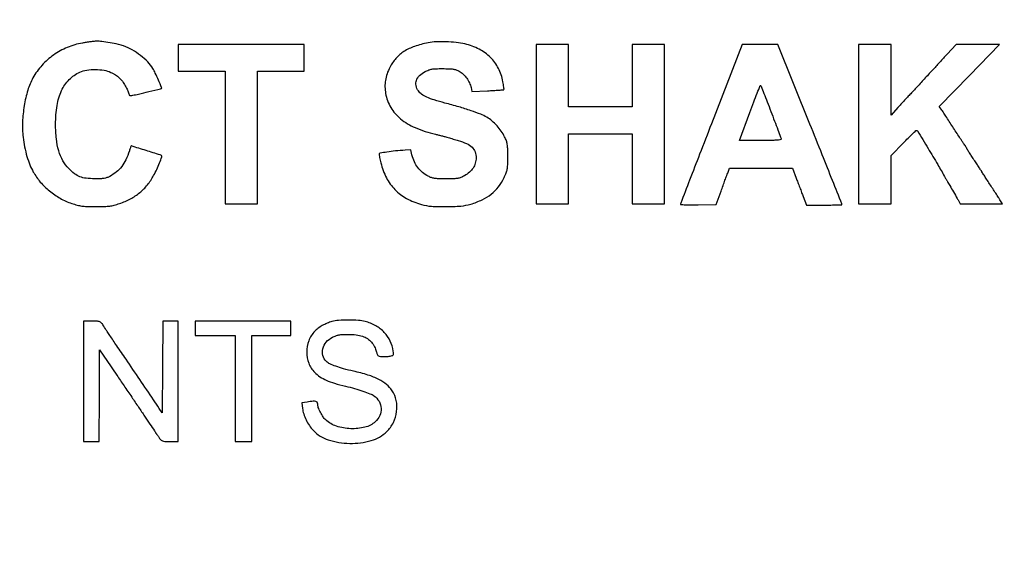
# Model space of a CAD drawing. Extents: x 80 to 960, y 30 to 799.
# Drawn here: x 758 to 833, y 123 to 163 of the extents above; entities that cross this region are included whole.
import ezdxf

# ---------------------------------------------------------------- set-up
doc = ezdxf.new("R2010")
doc.units = 0
doc.header["$MEASUREMENT"] = 0

msp = doc.modelspace()

# ---------------------------------------------------------------- linework, layer by layer
for points in [[(956.9875, 706.624061, 0.000001), (886.414439, 747.38718, 0.000002), (816.029933, 788.04087, 0.030297)], [(808.897653, 684.6678, 0.000003), (807.864844, 609.352397, 0.000031)], [(578.519467, 751.850747, 0.000002), (578.494668, 798.412502, 0.398562)], [(578.558263, 518.779757, 0.000011), (578.542353, 681.366139, 0.000102)], [(952.849455, 602.6904, -0.000006), (951.664339, 525.649679, -0.000364)], [(958.137061, 250.115505, 0.000003), (958.158409, 297.777772, 0.000092)], [(951.05288, 643.124832, 0.000002), (950.710679, 620.659969, 0.000002), (950.360741, 597.673629, 0.000003), (950.058691, 577.818, -0.000024)], [(810.70581, 754.913692, -0.000003), (811.0912, 782.296916, -0.012933)], [(949.705106, 532.610496, 0.000004), (950.040336, 554.607134, 0.000005), (950.438034, 580.733931, 0.000004), (950.86125, 608.5701, -0.000005), (951.278379, 636.001668, -0.000007)], [(958.175266, 362.82486, 0.000019), (958.1796, 477.522144)]]:
    msp.add_lwpolyline(points, format="xyb")
for points in [[(763.0074, 161.697008, 0.054658), (761.862391, 161.362715, 0.055624), (760.824272, 160.789641, 0.05595), (759.943208, 160.005406, 0.056555), (759.261575, 159.048, 0.053531), (758.870134, 158.118936, 0.031782), (758.597966, 156.947336, 0.031039), (758.469805, 155.703243, 0.039389), (758.513835, 154.549457, 0.020676), (758.631124, 153.814382, 0.021238), (758.807948, 153.098151, 0.022461), (759.030373, 152.447562, 0.034892), (759.285073, 151.912245, 0.049636), (759.819219, 151.152926, 0.043354), (760.515411, 150.475261, 0.042864), (761.326923, 149.92057, 0.045817), (762.2037, 149.526563, 0.016718), (762.620835, 149.398744, 0.034046), (762.95685, 149.332086, 0.025671), (763.354221, 149.301651, 0.005999), (764.0226, 149.292887, 0.005955), (764.688838, 149.300079, 0.025417), (765.085427, 149.329292, 0.034069), (765.418591, 149.394217, 0.017349), (765.826935, 149.518419, 0.039596), (766.660564, 149.879865, 0.049926), (767.359879, 150.346109, 0.051202), (767.939262, 150.93099, 0.045154), (768.415719, 151.6455, 0.01608), (768.649788, 152.111231, 0.014796), (768.86044, 152.604011, 0.006917), (769.032785, 153.061132, 0.307019), (769.008871, 153.155154, 0.10611), (768.910594, 153.210713, 0.000545), (767.837095, 153.545166, 0.000234), (766.73479, 153.886711, 0.347839), (766.69784, 153.872401, 0.048714), (766.688212, 153.851652, 0.001233), (766.654158, 153.753715, 0.002626), (766.615039, 153.638347, 0.001787), (766.571692, 153.5067, -0.031877), (766.306138, 152.838442, -0.052895), (765.990678, 152.321215, -0.058033), (765.59739, 151.915057, -0.048868), (765.098898, 151.582803, -0.036242), (764.876291, 151.483983, -0.046475), (764.65936, 151.428023, -0.032382), (764.381458, 151.40159, -0.008704), (763.938, 151.395967, -0.028259), (763.29156, 151.435597, -0.064557), (762.818701, 151.55466, -0.069066), (762.411435, 151.784349, -0.036451), (761.975909, 152.169657, -0.067991), (761.531966, 152.76859, -0.053481), (761.220652, 153.514824, -0.0451), (761.036917, 154.429531, -0.027029), (760.977, 155.5371, -0.039101), (761.088901, 156.965823, -0.070022), (761.431838, 158.08979, -0.08514), (762.009947, 158.92433, -0.091873), (762.819614, 159.492472, -0.070546), (763.338753, 159.646132, -0.039002), (763.999754, 159.691782, -0.03905), (764.657217, 159.634391, -0.073003), (765.1647, 159.471338, -0.012182), (765.340943, 159.379362, -0.010647), (765.520705, 159.274844, -0.010766), (765.679125, 159.173419, -0.031051), (765.782632, 159.094228, -0.054604), (765.980908, 158.879908, -0.02104), (766.208486, 158.54392, -0.02099), (766.406602, 158.190822, -0.05621), (766.507245, 157.921015, 0.033191), (766.550405, 157.786779, 0.172968), (766.600865, 157.729247, 0.152959), (766.680069, 157.712804, 0.024361), (766.838677, 157.736384, 0.008547), (767.260896, 157.827875, 0.001469), (768.05826, 158.017454, 0.000233), (768.945134, 158.231509, 0.092975), (769.003735, 158.25787, 0.353992), (769.022006, 158.320882, 0.00235), (768.782004, 158.883917, 0.008824), (768.543094, 159.411395, 0.025021), (768.352007, 159.7671, 0.055644), (767.968236, 160.267577, 0.036989), (767.429499, 160.751163, 0.035714), (766.798744, 161.169993, 0.039992), (766.1376, 161.477075, 0.035696), (765.737948, 161.59352, 0.010447), (765.109367, 161.715231, 0.01033), (764.47815, 161.810443, 0.037932), (764.074968, 161.831922, 0.019866), (763.89353, 161.820598, 0.005913), (763.617627, 161.789041, 0.005921), (763.30827, 161.746219, 0.006365)], [(789.2334, 161.715057, 0.034907), (788.198991, 161.441861, 0.060726), (787.400442, 161.056805, 0.069499), (786.792007, 160.534493, 0.064056), (786.330172, 159.8517, 0.033488), (786.118478, 159.350739, 0.043004), (785.99626, 158.86585, 0.044465), (785.96123, 158.380738, 0.040035), (786.00993, 157.879294, 0.087722), (786.402617, 156.809635, 0.089249), (787.136561, 155.946817, 0.073674), (788.252271, 155.276777, 0.039498), (789.7833, 154.778252, -0.002522), (790.037909, 154.715709, -0.001979), (790.313372, 154.645408, -0.002), (790.569047, 154.577985, -0.004917), (790.7562, 154.525852, -0.000009), (790.929506, 154.475731, -0.000006), (791.1369, 154.415745, -0.000006), (791.344294, 154.355755, -0.000009), (791.5176, 154.305618, -0.035511), (792.154868, 154.071106, -0.08789), (792.564479, 153.791514, -0.113397), (792.791872, 153.437298, -0.086433), (792.8712, 152.981824, -0.072277), (792.813048, 152.58164, -0.07255), (792.643421, 152.215119, -0.068224), (792.365256, 151.894447, -0.053495), (791.988311, 151.629229, -0.027574), (791.709947, 151.494382, -0.057212), (791.478386, 151.427374, -0.036288), (791.178213, 151.398822, -0.005769), (790.587, 151.392465, -0.006146), (790.030737, 151.399741, -0.030061), (789.717395, 151.426588, -0.048395), (789.484766, 151.484082, -0.037403), (789.245509, 151.589147, -0.048876), (788.802866, 151.883107, -0.058838), (788.455612, 152.241685, -0.057247), (788.194519, 152.679784, -0.042796), (788.008218, 153.2106), (787.910197, 153.5913), (787.493148, 153.567145, 0.010263), (786.756246, 153.509268, 0.015027), (786.11118, 153.425619, 0.008223), (785.578523, 153.331192, 0.359061), (785.511, 153.249287, 0.047144), (785.51751, 153.180396, 0.004494), (785.550686, 153.01454, 0.005704), (785.594364, 152.817199, 0.004468), (785.646102, 152.604083, 0.056929), (786.073387, 151.471758, 0.074607), (786.718127, 150.575306, 0.074373), (787.599338, 149.90557, 0.056145), (788.7258, 149.443535, 0.053375), (789.479881, 149.313768, 0.017998), (790.596297, 149.282751, 0.018023), (791.712929, 149.332202, 0.05276), (792.46918, 149.474291, 0.038427), (793.334561, 149.807911, 0.056894), (794.023498, 150.238344, 0.060597), (794.566514, 150.789845, 0.051767), (794.995311, 151.4843, 0.016811), (795.161932, 151.861357, 0.052325), (795.238039, 152.128114, 0.037998), (795.269168, 152.446691, 0.005831), (795.275403, 153.0837, 0.005837), (795.267152, 153.692539, 0.032927), (795.237614, 154.016047, 0.049817), (795.17081, 154.27082, 0.024881), (795.039126, 154.577365, 0.038057), (794.785535, 155.008625, 0.033049), (794.458298, 155.418531, 0.033078), (794.080247, 155.781374, 0.038318), (793.6749, 156.072069, 0.043098), (793.228728, 156.292791, 0.011665), (792.487492, 156.563304, 0.01076), (791.56426, 156.854042, 0.007318), (790.5024, 157.146695, -0.012341), (789.701592, 157.37608, -0.030892), (789.133928, 157.593269, -0.043019), (788.738904, 157.815874, -0.093095), (788.49315, 158.061337, -0.100737), (788.321193, 158.468576, -0.134041), (788.348271, 158.867645, -0.11984), (788.581763, 159.2297, -0.071115), (789.002695, 159.528606, -0.026348), (789.281215, 159.653922, -0.050396), (789.517369, 159.719129, -0.035183), (789.812288, 159.748233, -0.007309), (790.3332, 159.755219, -0.007276), (790.834779, 159.747315, -0.031663), (791.130545, 159.719546, -0.047977), (791.356424, 159.661195, -0.035609), (791.591925, 159.556064, -0.066494), (791.889969, 159.34155, -0.047233), (792.161736, 159.031539, -0.046972), (792.372176, 158.673597, -0.063125), (792.487354, 158.315917), (792.544423, 158.01171), (793.744162, 158.072883, 0.002535), (794.206643, 158.098816, 0.004034), (794.601961, 158.126196, 0.000991), (794.946539, 158.153543, 0.173198), (794.979592, 158.16847, 0.227901), (794.990845, 158.19878, 0.005109), (794.974468, 158.357389, 0.010497), (794.949022, 158.546003, 0.006781), (794.912028, 158.763273, 0.07246), (794.569807, 159.772645, 0.079719), (793.961406, 160.605947, 0.076833), (793.101877, 161.229594, 0.061223), (792.0252, 161.62508, 0.029192), (791.360824, 161.740056, 0.020197), (790.59984, 161.795406, 0.020383), (789.852728, 161.789023, 0.034795)], [(810.7218, 155.568213, 0.000014), (809.827729, 153.256794, 0.000023), (809.070217, 151.297993, 0.000002), (808.390164, 149.539236, 0.00283), (808.366389, 149.476698, 0.505034), (808.387492, 149.444326, 0.004376), (808.729831, 149.427533, 0.009604), (809.160354, 149.418468, 0.004706), (809.708924, 149.422617), (811.080371, 149.4459), (811.450428, 150.4611, -0.000265), (811.601965, 150.876137, -0.000279), (811.751277, 151.283703, -0.000267), (811.880402, 151.634977, -0.001265), (811.95494, 151.83585), (812.089394, 152.1954), (814.478957, 152.1954), (816.868519, 152.1954), (817.148702, 151.45515, 0.000115), (817.274109, 151.124049, 0.000074), (817.419831, 150.739751, 0.000074), (817.562636, 150.36348, 0.000138), (817.678248, 150.05925), (817.927611, 149.4036), (819.273806, 149.4036, 0.003293), (819.789999, 149.406999, 0.005488), (820.224555, 149.417494, 0.001209), (820.601506, 149.431651, 0.402559), (820.62, 149.450899, 0.094971), (820.612859, 149.488153, 0.000019), (819.907772, 151.2597, 0.000418), (819.125051, 153.221309, 0.000253), (818.195394, 155.542099), (815.770789, 161.586), (814.409544, 161.584183), (813.0483, 161.582366)], [(821.889, 155.5371), (821.889, 149.4882), (823.1157, 149.4882), (824.3424, 149.4882), (824.344308, 151.32825), (824.346215, 153.1683), (825.278357, 154.12005, -0.003634), (825.640891, 154.484869, -0.005721), (825.957967, 154.792223, -0.001819), (826.23521, 155.052974, -0.190017), (826.282959, 155.0718, -0.2621), (826.347469, 155.035489, -0.000318), (827.155173, 153.702656, -0.003042), (827.887573, 152.475556, -0.007771), (828.398925, 151.57512, 0.002326), (828.455428, 151.473053, 0.001905), (828.516748, 151.364463, 0.001924), (828.5739, 151.265039, 0.005077), (828.61582, 151.19442, -0.00396), (828.798189, 150.888758, -0.001056), (829.083798, 150.398958, -0.000839), (829.366435, 149.910005, -0.007574), (829.486466, 149.69405), (829.596833, 149.4882), (831.200678, 149.4882), (832.804523, 149.4882), (832.601872, 149.809219, 0.002736), (832.488039, 149.987375, 0.000584), (832.288093, 150.295769, 0.00061), (832.055543, 150.652584, 0.000581), (831.818261, 151.014769, -0.001123), (831.593449, 151.358734, -0.001691), (831.399136, 151.659721, -0.000661), (831.233482, 151.918983, -0.039129), (831.207268, 151.968245, 0.040668), (831.181142, 152.016981, 0.000799), (831.027134, 152.254638, 0.001909), (830.845716, 152.5313, 0.001279), (830.636218, 152.846383, -0.002063), (830.428828, 153.159361, -0.003275), (830.254124, 153.429224, -0.000772), (830.103252, 153.666461, -0.142169), (830.0952, 153.694208, 0.137536), (830.087939, 153.720105, 0.003462), (830.023127, 153.824959, 0.00717), (829.943865, 153.947294, 0.004797), (829.849844, 154.08507, -0.005748), (829.715233, 154.283132, -0.001214), (829.485133, 154.632047, -0.001271), (829.220304, 155.038001, -0.001206), (828.952818, 155.4525, 0.000857), (828.692364, 155.856721, 0.001066), (828.448761, 156.231613, 0.000866), (828.243001, 156.545605, 0.008103), (828.15199, 156.6792), (828.002832, 156.8907), (830.285856, 159.23835), (832.56888, 161.586), (830.924046, 161.586), (829.279212, 161.586), (828.596056, 160.84575, 0.000099), (828.317443, 160.543733, 0.000106), (828.045215, 160.248395, 0.0001), (827.811357, 159.994474, 0.000498), (827.680179, 159.8517, -0.000536), (827.098439, 159.218631, -0.000428), (826.469746, 158.537107, -0.000323), (825.90058, 157.921968, -0.00302), (825.6537, 157.658699, 0.002625), (825.521356, 157.517793, 0.000766), (825.319133, 157.29954, 0.000769), (825.092199, 157.053104, 0.000824), (824.87115, 156.811518), (824.3424, 156.23173), (824.3424, 158.908865), (824.3424, 161.586), (823.1157, 161.586), (821.889, 161.586)], [(815.230303, 156.51, 0.000074), (815.511718, 155.769848, 0.00011), (815.758249, 155.122163, 0.000046), (815.969473, 154.567758, 0.002309), (816.011709, 154.45845, -0.395066), (815.97913, 154.37668, -0.086167), (815.81863, 154.332736, -0.022102), (815.449071, 154.313821, -0.001735), (814.463499, 154.3104), (812.857295, 154.3104), (813.629598, 156.420881, -0.002902), (813.929549, 157.226048, -0.004963), (814.190457, 157.894097, -0.001123), (814.422238, 158.466895, -0.555144), (814.454395, 158.472431, -0.087551), (814.486239, 158.420846, -0.000468), (814.703972, 157.871658, -0.002041), (814.949213, 157.24391, -0.001292)], [(763.092, 136.0368), (763.092, 131.4684), (763.683262, 131.4684), (764.274523, 131.4684), (764.296612, 134.946782), (764.3187, 138.425165), (765.197647, 137.125232, 0.000159), (765.618737, 136.502881, 0.000072), (766.169069, 135.690325, 0.000072), (766.749064, 134.834503, 0.000099), (767.270347, 134.065879, -0.000477), (767.733924, 133.381227, -0.00071), (768.138286, 132.780965, -0.000301), (768.483308, 132.26655, -0.014815), (768.5487, 132.162379, 0.009004), (768.584336, 132.104117, 0.009487), (768.621448, 132.048198, 0.009182), (768.655212, 132.001228, 0.04161), (768.677554, 131.976, -0.04444), (768.702425, 131.947594, -0.005001), (768.752297, 131.877785, -0.006035), (768.809926, 131.793232, -0.004867), (768.869854, 131.70105, 0.056134), (768.97693, 131.568332, 0.123146), (769.088455, 131.502279, 0.06483), (769.261159, 131.474376, 0.007675), (769.65045, 131.4684), (770.283, 131.4684), (770.283, 136.0368), (770.283, 140.6052), (769.691738, 140.6052), (769.100477, 140.6052), (769.078388, 137.127196), (769.0563, 133.649192), (768.840333, 133.975846, 0.002487), (768.404515, 134.627951, 0.000256), (767.367107, 136.161921, 0.000337), (766.319506, 137.707008, 0.001104), (765.623885, 138.726625, -0.00094), (765.344604, 139.135695, -0.001297), (765.095488, 139.50411, -0.000813), (764.88727, 139.814859, -0.015909), (764.8263, 139.91278, 0.017678), (764.565585, 140.328223, 0.104242), (764.381571, 140.505685, 0.116142), (764.150705, 140.584321, 0.024265), (763.720739, 140.6052), (763.092, 140.6052)], [(781.938845, 140.564661, 0.034468), (781.579369, 140.438503, 0.026427), (781.20607, 140.253891, 0.027033), (780.871437, 140.041207, 0.05176), (780.633184, 139.830701, 0.095329), (780.18245, 139.101501, 0.090522), (780.023649, 138.243457, 0.092469), (780.178813, 137.400172, 0.10514), (780.625543, 136.712163, 0.048128), (781.032621, 136.376723, 0.042935), (781.511709, 136.110487, 0.03361), (782.129233, 135.882124, 0.014748), (782.973, 135.659903, -0.011387), (783.6574, 135.484565, -0.013586), (784.293565, 135.287259, -0.013925), (784.82137, 135.091143, -0.054335), (785.127731, 134.926879, -0.113516), (785.508861, 134.512812, -0.117867), (785.664113, 133.979513, -0.115928), (785.562261, 133.426671, -0.10721), (785.223528, 132.958775, -0.123104), (784.438243, 132.544345, -0.069971), (783.363229, 132.435499, -0.068851), (782.278588, 132.628718, -0.107697), (781.462976, 133.104784, -0.062752), (781.266287, 133.337097, -0.027141), (781.063523, 133.68883, -0.026237), (780.903952, 134.04982, -0.091189), (780.858, 134.299688, 0.133327), (780.820846, 134.436543, 0.214398), (780.723994, 134.505426, 0.074955), (780.52102, 134.514806, 0.008192), (780.055852, 134.458795), (779.653089, 134.40359), (779.703556, 133.977471, 0.049742), (779.796485, 133.55655, 0.033879), (779.980482, 133.101727, 0.033478), (780.228103, 132.668327, 0.043633), (780.512835, 132.311304, 0.125877), (781.664332, 131.589492, 0.073119), (783.284128, 131.322248, 0.073048), (784.91415, 131.532539, 0.124933), (786.095832, 132.213396, 0.085649), (786.595636, 132.900882, 0.081694), (786.846535, 133.727432, 0.083575), (786.816828, 134.573949, 0.096089), (786.507269, 135.31974, 0.075432), (786.080702, 135.791054, 0.054792), (785.486175, 136.176453, 0.04183), (784.672358, 136.503442, 0.019127), (783.5652, 136.7982, -0.010699), (782.81821, 136.98365, -0.020237), (782.226541, 137.170056, -0.024377), (781.782386, 137.354929, -0.078706), (781.519332, 137.534992, -0.13818), (781.25559, 137.976148, -0.128064), (781.25059, 138.504131, -0.116124), (781.510281, 139.007262, -0.100536), (781.979529, 139.373483, -0.026164), (782.238973, 139.486242, -0.043476), (782.468588, 139.549981, -0.034852), (782.738905, 139.580986, -0.011131), (783.14374, 139.59, -0.025937), (783.776878, 139.557134, -0.054061), (784.259251, 139.453441, -0.067526), (784.635561, 139.26952, -0.070855), (784.942377, 138.994433, -0.032487), (785.053032, 138.84376, -0.021639), (785.160485, 138.658343, -0.021814), (785.249442, 138.468563, -0.039297), (785.302837, 138.305342, 0.019388), (785.365231, 138.085358, 0.126598), (785.426423, 137.989258, 0.141862), (785.523151, 137.940112, 0.026507), (785.722348, 137.913004, 0.019035), (785.870163, 137.906469, 0.012379), (786.041097, 137.909655, 0.012453), (786.207997, 137.921071, 0.023065), (786.342491, 137.939932, 0.023466), (786.519124, 137.981731, 0.181929), (786.586006, 138.031446, 0.160377), (786.607996, 138.116285, 0.017227), (786.58768, 138.321067, 0.078353), (786.360703, 139.082466, 0.078173), (785.91034, 139.737758, 0.074798), (785.2609, 140.245255, 0.063328), (784.4535, 140.574799, 0.050183), (783.951473, 140.6562, 0.016125), (783.196117, 140.677519, 0.016131), (782.440839, 140.650098, 0.050057)]]:
    msp.add_lwpolyline(points, format="xyb", close=True)
for points in [[(770.283, 160.5708), (770.283, 159.5556), (772.0596, 159.5556), (773.8362, 159.5556), (773.8362, 154.5219), (773.8362, 149.4882), (775.0629, 149.4882), (776.2896, 149.4882), (776.2896, 154.5219), (776.2896, 159.5556), (778.0662, 159.5556), (779.8428, 159.5556), (779.8428, 160.5708), (779.8428, 161.586), (775.0629, 161.586), (770.283, 161.586)], [(797.4396, 155.5371), (797.4396, 149.4882), (798.6663, 149.4882), (799.893, 149.4882), (799.893, 152.1531), (799.893, 154.818), (802.3041, 154.818), (804.7152, 154.818), (804.7152, 152.1531), (804.7152, 149.4882), (805.9419, 149.4882), (807.1686, 149.4882), (807.1686, 155.5371), (807.1686, 161.586), (805.9419, 161.586), (804.7152, 161.586), (804.7152, 159.2172), (804.7152, 156.8484), (802.3041, 156.8484), (799.893, 156.8484), (799.893, 159.2172), (799.893, 161.586), (798.6663, 161.586), (797.4396, 161.586)], [(771.552, 140.0553), (771.552, 139.5054), (773.0748, 139.5054), (774.5976, 139.5054), (774.5976, 135.4869), (774.5976, 131.4684), (775.2321, 131.4684), (775.8666, 131.4684), (775.8666, 135.4869), (775.8666, 139.5054), (777.3471, 139.5054), (778.8276, 139.5054), (778.8276, 140.0553), (778.8276, 140.6052), (775.1898, 140.6052), (771.552, 140.6052)]]:
    msp.add_lwpolyline(points, close=True)

doc.saveas('drawing.dxf')
